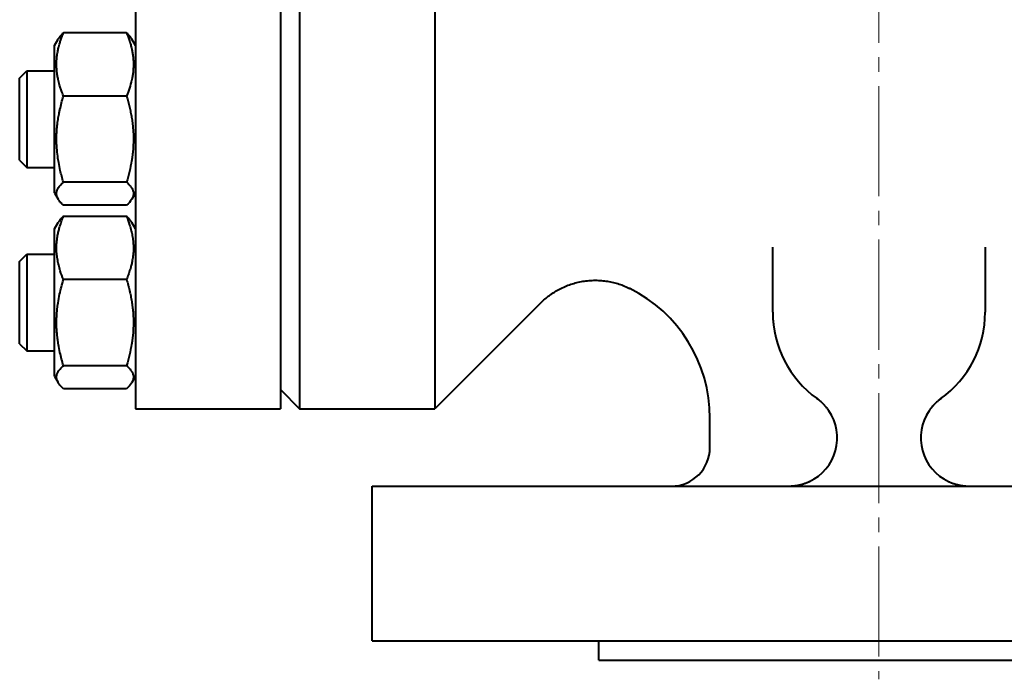
# Model space of a CAD drawing. Units: millimetres. Extents: x -4428 to 4111, y -3615 to 4038.
# Drawn here: x -2654 to -2552, y 2232 to 2300 of the extents above; entities that cross this region are included whole.
import ezdxf

# ---------------------------------------------------------------- set-up
doc = ezdxf.new("R2010")
doc.units = ezdxf.units.MM
doc.linetypes.add('K5LT_AXLED', pattern=[15.890486, 11.390486, -1.5, 1.5, -1.5])
doc.linetypes.add('K5LT_BASIC', pattern=[0])
doc.layers.add('Системный слой', color=7, linetype='Continuous')

# ---------------------------------------------------------------- blocks, each defined once
blk = doc.blocks.new('U5')
at = {"layer": 'Системный слой', "color": 30, "linetype": 'K5LT_AXLED', "lineweight": 20, "true_color": 0xff8000}
blk.add_line((-2565.34, 2642.57), (-2565.34, 2231.57), dxfattribs=at)
blk = doc.blocks.new('U0')
at = {"layer": 'Системный слой', "color": 150, "linetype": 'K5LT_BASIC', "lineweight": 40, "true_color": 0x0080ff}
for p, q in [((-2642.34, 2357.57), (-2642.34, 2259.57)), ((-2627.34, 2357.57), (-2627.34, 2259.57)), ((-2625.34, 2357.57), (-2625.34, 2259.57)), ((-2611.34, 2308.57), (-2611.34, 2259.57)), ((-2650.74, 2297.2), (-2650.36, 2297.85)), ((-2650.74, 2297.2), (-2650.36, 2297.85)), ((-2643.27, 2298.5), (-2649.81, 2298.5)), ((-2642.34, 2297.2), (-2642.72, 2297.85)), ((-2650.74, 2294.96), (-2650.74, 2297.2)), ((-2654.34, 2293.82), (-2653.59, 2294.57)), ((-2654.34, 2293.82), (-2653.59, 2294.57)), ((-2653.59, 2294.57), (-2650.74, 2294.57)), ((-2653.59, 2294.57), (-2653.59, 2293.11)), ((-2650.74, 2281.95), (-2650.74, 2294.96)), ((-2654.34, 2292.58), (-2654.34, 2293.82)), ((-2654.34, 2285.32), (-2654.34, 2292.58)), ((-2653.59, 2293.11), (-2653.59, 2284.57)), ((-2643.27, 2291.96), (-2649.81, 2291.96)), ((-2654.34, 2285.32), (-2653.59, 2284.57)), ((-2653.59, 2284.57), (-2650.74, 2284.57)), ((-2643.27, 2283.04), (-2649.81, 2283.04)), ((-2650.74, 2281.95), (-2650.36, 2281.29)), ((-2650.74, 2281.95), (-2650.36, 2281.29)), ((-2642.34, 2281.95), (-2642.72, 2281.29)), ((-2643.27, 2280.65), (-2649.81, 2280.65)), ((-2643.27, 2279.5), (-2649.81, 2279.5)), ((-2650.74, 2278.2), (-2650.36, 2278.85)), ((-2642.34, 2278.2), (-2642.72, 2278.85)), ((-2650.74, 2262.95), (-2650.74, 2278.2)), ((-2576.34, 2269.57), (-2576.34, 2276.32)), ((-2554.34, 2276.32), (-2554.34, 2269.57)), ((-2654.34, 2274.82), (-2653.59, 2275.57)), ((-2653.59, 2275.57), (-2653.59, 2269.28)), ((-2653.59, 2275.57), (-2650.74, 2275.57)), ((-2654.34, 2266.32), (-2654.34, 2274.82)), ((-2643.27, 2272.96), (-2649.81, 2272.96)), ((-2600.37, 2270.54), (-2611.34, 2259.57)), ((-2653.59, 2269.28), (-2653.59, 2265.57)), ((-2654.34, 2266.32), (-2653.59, 2265.57)), ((-2653.59, 2265.57), (-2650.74, 2265.57)), ((-2643.27, 2264.04), (-2649.81, 2264.04)), ((-2650.74, 2262.95), (-2650.36, 2262.29)), ((-2642.34, 2262.95), (-2642.72, 2262.29)), ((-2643.27, 2261.65), (-2649.81, 2261.65)), ((-2627.34, 2261.57), (-2625.34, 2259.57)), ((-2571.75, 2260.63), (-2571.75, 2260.63)), ((-2571.75, 2260.63), (-2571.75, 2260.63)), ((-2558.92, 2260.63), (-2558.92, 2260.63)), ((-2642.34, 2259.57), (-2627.34, 2259.57)), ((-2625.34, 2259.57), (-2611.34, 2259.57)), ((-2582.84, 2255.57), (-2582.84, 2258.61)), ((-2617.84, 2251.57), (-2574.66, 2251.57)), ((-2617.84, 2235.57), (-2617.84, 2251.57)), ((-2574.66, 2251.57), (-2565.34, 2251.57)), ((-2565.34, 2251.57), (-2556.01, 2251.57)), ((-2556.01, 2251.57), (-2512.84, 2251.57)), ((-2617.84, 2235.57), (-2565.34, 2235.57)), ((-2594.34, 2233.57), (-2594.34, 2235.57)), ((-2565.34, 2235.57), (-2512.84, 2235.57)), ((-2594.34, 2233.57), (-2565.34, 2233.57)), ((-2565.34, 2233.57), (-2536.34, 2233.57))]:
    blk.add_line(p, q, dxfattribs=at)
for centre, radius, start, end in [((-2597.84, 2258.61), 15, 0, 63.5312), ((-2565.34, 2269.57), 11, 180, 234.3398), ((-2565.34, 2269.57), 11, 180, 186.525), ((-2565.34, 2269.57), 11, 305.6591, 0), ((-2574.66, 2256.57), 5, 52.746, 54.3409), ((-2565.34, 2269.57), 11, 234.3398, 234.3409), ((-2556.01, 2256.57), 5, 125.6591, 127.2527), ((-2574.66, 2256.57), 5, 295.3739, 34.1276), ((-2556.01, 2256.57), 5, 145.9145, 244.6386), ((-2586.84, 2255.57), 4, 270, 0)]:
    blk.add_arc(centre, radius, start, end, dxfattribs=at)
for points, knots in [([(-2650.52, 2295.23), (-2650.52, 2295.41), (-2650.51, 2295.68), (-2650.47, 2296.12), (-2650.41, 2296.51), (-2650.34, 2296.85), (-2650.27, 2297.11), (-2650.21, 2297.36), (-2650.1, 2297.69), (-2649.97, 2298.07), (-2649.86, 2298.35), (-2649.81, 2298.5)], [0, 0, 0, 0, 1.99322, 2.920928, 4.758206, 6.185234, 6.65199, 7.702681, 8.993824, 10.46096, 12, 12, 12, 12]), ([(-2649.81, 2298.5), (-2649.89, 2298.42), (-2650, 2298.31), (-2650.13, 2298.17), (-2650.19, 2298.1), (-2650.24, 2298.03), (-2650.28, 2297.97), (-2650.32, 2297.91), (-2650.35, 2297.87), (-2650.36, 2297.85)], [0, 0, 0, 0, 3.525908, 4.848746, 6.664928, 6.966285, 8.258805, 9.139106, 10, 10, 10, 10]), ([(-2642.72, 2297.85), (-2642.73, 2297.89), (-2642.76, 2297.93), (-2642.8, 2297.98), (-2642.84, 2298.05), (-2642.92, 2298.14), (-2643.06, 2298.3), (-2643.18, 2298.42), (-2643.27, 2298.5)], [0, 0, 0, 0, 1.260005, 1.801818, 2.378212, 4.030013, 5.75028, 9, 9, 9, 9]), ([(-2643.27, 2298.5), (-2643.21, 2298.35), (-2643.1, 2298.08), (-2642.98, 2297.73), (-2642.88, 2297.39), (-2642.8, 2297.11), (-2642.74, 2296.87), (-2642.71, 2296.7), (-2642.67, 2296.54), (-2642.64, 2296.31), (-2642.61, 2296.13), (-2642.58, 2295.88), (-2642.56, 2295.6), (-2642.55, 2295.35), (-2642.55, 2295.23)], [0, 0, 0, 0, 1.908405, 3.723966, 4.829315, 6.714859, 7.803778, 8.114833, 9.159224, 9.969497, 11.197097, 11.636225, 13.339835, 15, 15, 15, 15]), ([(-2649.81, 2291.96), (-2649.88, 2292.15), (-2650, 2292.46), (-2650.12, 2292.83), (-2650.21, 2293.12), (-2650.28, 2293.38), (-2650.34, 2293.65), (-2650.39, 2293.88), (-2650.43, 2294.1), (-2650.46, 2294.33), (-2650.51, 2294.71), (-2650.52, 2295.01), (-2650.52, 2295.23)], [0, 0, 0, 0, 2.142606, 3.635094, 4.534782, 5.679831, 6.832307, 7.721067, 8.491257, 9.359257, 10.453546, 13, 13, 13, 13]), ([(-2642.55, 2295.23), (-2642.55, 2295.09), (-2642.56, 2294.95), (-2642.57, 2294.75), (-2642.57, 2294.68), (-2642.59, 2294.54), (-2642.59, 2294.47), (-2642.62, 2294.27), (-2642.64, 2294.13), (-2642.67, 2293.93), (-2642.69, 2293.82), (-2642.71, 2293.72), (-2642.73, 2293.65), (-2642.74, 2293.62), (-2642.87, 2293.05), (-2643.04, 2292.52), (-2643.27, 2291.96)], [0, 0, 0, 0, 0.125, 0.125, 0.1875, 0.1875, 0.25, 0.25, 0.375, 0.375, 0.4375, 0.46875, 0.46875, 0.5, 0.5, 1, 1, 1, 1]), ([(-2649.81, 2283.04), (-2649.93, 2283.44), (-2650.11, 2284.12), (-2650.27, 2284.89), (-2650.37, 2285.52), (-2650.44, 2286.04), (-2650.5, 2286.72), (-2650.52, 2287.28), (-2650.52, 2287.82), (-2650.5, 2288.26), (-2650.47, 2288.69), (-2650.42, 2289.16), (-2650.34, 2289.68), (-2650.25, 2290.17), (-2650.14, 2290.69), (-2650.01, 2291.27), (-2649.88, 2291.73), (-2649.81, 2291.96)], [0, 0, 0, 0, 2.499797, 4.160517, 4.695237, 6.299531, 7.315217, 8.744062, 9.655516, 10.528938, 11.376501, 12.185849, 13.399615, 14.504812, 15.211039, 16.60832, 18, 18, 18, 18]), ([(-2643.27, 2291.96), (-2643.15, 2291.58), (-2643.05, 2291.21), (-2642.92, 2290.66), (-2642.88, 2290.48), (-2642.83, 2290.21), (-2642.8, 2290.07), (-2642.78, 2289.94), (-2642.76, 2289.85), (-2642.75, 2289.81), (-2642.71, 2289.57), (-2642.69, 2289.39), (-2642.65, 2289.11), (-2642.64, 2289.01), (-2642.62, 2288.83), (-2642.61, 2288.74), (-2642.59, 2288.45), (-2642.57, 2288.26), (-2642.56, 2287.89), (-2642.55, 2287.7), (-2642.55, 2287.32), (-2642.56, 2287.13), (-2642.57, 2286.85), (-2642.57, 2286.75), (-2642.59, 2286.56), (-2642.59, 2286.47), (-2642.62, 2286.19), (-2642.64, 2286), (-2642.67, 2285.72), (-2642.69, 2285.58), (-2642.71, 2285.44), (-2642.73, 2285.34), (-2642.74, 2285.29), (-2642.87, 2284.53), (-2643.04, 2283.8), (-2643.27, 2283.04)], [0, 0, 0, 0, 0.125, 0.125, 0.1875, 0.1875, 0.21875, 0.234375, 0.234375, 0.25, 0.25, 0.3125, 0.3125, 0.34375, 0.34375, 0.375, 0.375, 0.4375, 0.4375, 0.5, 0.5, 0.5625, 0.5625, 0.59375, 0.59375, 0.625, 0.625, 0.6875, 0.6875, 0.71875, 0.734375, 0.734375, 0.75, 0.75, 1, 1, 1, 1]), ([(-2650.36, 2281.29), (-2650.41, 2281.38), (-2650.48, 2281.53), (-2650.52, 2281.76), (-2650.52, 2281.95), (-2650.48, 2282.12), (-2650.43, 2282.27), (-2650.35, 2282.42), (-2650.24, 2282.59), (-2650.09, 2282.76), (-2649.94, 2282.92), (-2649.85, 2283), (-2649.81, 2283.04)], [0, 0, 0, 0, 1.944898, 3.505518, 5.022051, 6.112799, 7.276878, 8.241511, 9.585776, 11.030686, 12.196669, 13, 13, 13, 13]), ([(-2643.27, 2283.04), (-2643.15, 2282.94), (-2643.05, 2282.84), (-2642.92, 2282.69), (-2642.88, 2282.64), (-2642.83, 2282.57), (-2642.8, 2282.53), (-2642.78, 2282.5), (-2642.76, 2282.47), (-2642.75, 2282.46), (-2642.71, 2282.4), (-2642.69, 2282.35), (-2642.65, 2282.27), (-2642.64, 2282.25), (-2642.62, 2282.2), (-2642.61, 2282.18), (-2642.59, 2282.1), (-2642.57, 2282.05), (-2642.56, 2281.95), (-2642.55, 2281.9), (-2642.55, 2281.8), (-2642.56, 2281.75), (-2642.57, 2281.67), (-2642.57, 2281.64), (-2642.59, 2281.59), (-2642.59, 2281.57), (-2642.62, 2281.49), (-2642.64, 2281.44), (-2642.67, 2281.37), (-2642.69, 2281.33), (-2642.71, 2281.3), (-2642.72, 2281.29)], [0, 0, 0, 0, 0.125, 0.125, 0.1875, 0.1875, 0.21875, 0.234375, 0.234375, 0.25, 0.25, 0.3125, 0.3125, 0.34375, 0.34375, 0.375, 0.375, 0.4375, 0.4375, 0.5, 0.5, 0.5625, 0.5625, 0.59375, 0.59375, 0.625, 0.625, 0.6875, 0.6875, 0.71875, 0.7299428, 0.7299428, 0.7299428, 0.7299428]), ([(-2649.81, 2280.65), (-2649.89, 2280.73), (-2650, 2280.83), (-2650.13, 2280.97), (-2650.19, 2281.05), (-2650.24, 2281.12), (-2650.28, 2281.17), (-2650.32, 2281.23), (-2650.35, 2281.27), (-2650.36, 2281.29)], [0, 0, 0, 0, 3.525908, 4.848746, 6.664928, 6.966285, 8.258805, 9.139106, 10, 10, 10, 10]), ([(-2642.72, 2281.29), (-2642.72, 2281.29), (-2642.72, 2281.28), (-2642.73, 2281.27), (-2642.74, 2281.25), (-2642.87, 2281.05), (-2643.04, 2280.85), (-2643.27, 2280.65)], [0.7299428, 0.7299428, 0.7299428, 0.7299428, 0.734375, 0.734375, 0.75, 0.75, 1, 1, 1, 1]), ([(-2649.81, 2272.96), (-2649.93, 2273.26), (-2650.11, 2273.75), (-2650.27, 2274.32), (-2650.37, 2274.78), (-2650.45, 2275.22), (-2650.51, 2275.71), (-2650.52, 2276.12), (-2650.52, 2276.46), (-2650.5, 2276.79), (-2650.47, 2277.1), (-2650.42, 2277.45), (-2650.34, 2277.82), (-2650.25, 2278.18), (-2650.14, 2278.57), (-2650.01, 2278.98), (-2649.88, 2279.32), (-2649.81, 2279.5)], [0, 0, 0, 0, 2.499797, 4.160517, 4.695237, 6.299531, 7.804595, 8.744062, 9.655516, 10.528938, 11.376501, 12.185849, 13.399615, 14.504812, 15.211039, 16.60832, 18, 18, 18, 18]), ([(-2649.81, 2279.5), (-2649.89, 2279.42), (-2650, 2279.31), (-2650.13, 2279.17), (-2650.19, 2279.1), (-2650.24, 2279.03), (-2650.28, 2278.97), (-2650.32, 2278.91), (-2650.35, 2278.87), (-2650.36, 2278.85)], [0, 0, 0, 0, 3.525908, 4.848746, 6.664928, 6.966285, 8.258805, 9.139106, 10, 10, 10, 10]), ([(-2643.27, 2279.5), (-2643.15, 2279.2), (-2642.97, 2278.7), (-2642.81, 2278.14), (-2642.7, 2277.68), (-2642.62, 2277.24), (-2642.57, 2276.75), (-2642.55, 2276.33), (-2642.55, 2276), (-2642.57, 2275.67), (-2642.6, 2275.36), (-2642.66, 2275.01), (-2642.73, 2274.64), (-2642.82, 2274.28), (-2642.93, 2273.89), (-2643.07, 2273.47), (-2643.2, 2273.13), (-2643.27, 2272.96)], [0, 0, 0, 0, 2.499797, 4.160517, 4.695237, 6.299531, 7.804595, 8.744062, 9.655516, 10.528938, 11.376501, 12.185849, 13.399615, 14.504812, 15.211039, 16.60832, 18, 18, 18, 18]), ([(-2642.72, 2278.85), (-2642.73, 2278.89), (-2642.76, 2278.93), (-2642.8, 2278.98), (-2642.84, 2279.05), (-2642.92, 2279.14), (-2643.06, 2279.3), (-2643.18, 2279.42), (-2643.27, 2279.5)], [0, 0, 0, 0, 1.260005, 1.801818, 2.378212, 4.030013, 5.75028, 9, 9, 9, 9]), ([(-2649.81, 2264.04), (-2649.94, 2264.49), (-2650.13, 2265.21), (-2650.31, 2266.12), (-2650.4, 2266.74), (-2650.46, 2267.26), (-2650.51, 2267.85), (-2650.53, 2268.47), (-2650.51, 2269.1), (-2650.47, 2269.68), (-2650.42, 2270.15), (-2650.33, 2270.74), (-2650.17, 2271.65), (-2649.96, 2272.46), (-2649.81, 2272.96)], [0, 0, 0, 0, 2.335953, 3.688104, 4.571479, 5.443492, 6.312332, 7.500283, 8.518576, 9.440352, 10.393376, 10.882708, 12.381773, 15, 15, 15, 15]), ([(-2643.27, 2272.96), (-2643.21, 2272.77), (-2643.1, 2272.4), (-2642.98, 2271.92), (-2642.88, 2271.46), (-2642.8, 2271.07), (-2642.74, 2270.75), (-2642.71, 2270.51), (-2642.67, 2270.29), (-2642.64, 2270), (-2642.61, 2269.75), (-2642.58, 2269.41), (-2642.56, 2269.01), (-2642.55, 2268.67), (-2642.55, 2268.5)], [0, 0, 0, 0, 1.908405, 3.723966, 4.829315, 6.714859, 7.803778, 8.114833, 9.159224, 9.969497, 10.981288, 11.636225, 13.339835, 15, 15, 15, 15]), ([(-2642.55, 2268.5), (-2642.55, 2268.31), (-2642.56, 2268.13), (-2642.57, 2267.85), (-2642.57, 2267.75), (-2642.59, 2267.56), (-2642.59, 2267.47), (-2642.62, 2267.19), (-2642.64, 2267), (-2642.67, 2266.72), (-2642.69, 2266.58), (-2642.71, 2266.44), (-2642.73, 2266.35), (-2642.74, 2266.3), (-2642.87, 2265.53), (-2643.04, 2264.8), (-2643.27, 2264.04)], [0, 0, 0, 0, 0.125, 0.125, 0.1875, 0.1875, 0.25, 0.25, 0.375, 0.375, 0.4375, 0.46875, 0.46875, 0.5, 0.5, 1, 1, 1, 1]), ([(-2650.36, 2262.29), (-2650.41, 2262.38), (-2650.48, 2262.53), (-2650.52, 2262.76), (-2650.52, 2262.95), (-2650.48, 2263.12), (-2650.43, 2263.27), (-2650.35, 2263.42), (-2650.24, 2263.59), (-2650.09, 2263.76), (-2649.94, 2263.92), (-2649.85, 2264), (-2649.81, 2264.04)], [0, 0, 0, 0, 1.944898, 3.505518, 5.022051, 6.112799, 7.276878, 8.241511, 9.585776, 11.030686, 12.196669, 13, 13, 13, 13]), ([(-2643.27, 2264.04), (-2643.15, 2263.94), (-2643.05, 2263.84), (-2642.92, 2263.69), (-2642.88, 2263.64), (-2642.83, 2263.57), (-2642.8, 2263.53), (-2642.78, 2263.5), (-2642.76, 2263.47), (-2642.75, 2263.46), (-2642.71, 2263.4), (-2642.69, 2263.35), (-2642.65, 2263.27), (-2642.64, 2263.25), (-2642.62, 2263.2), (-2642.61, 2263.18), (-2642.59, 2263.1), (-2642.57, 2263.05), (-2642.56, 2262.95), (-2642.55, 2262.9), (-2642.55, 2262.8), (-2642.56, 2262.75), (-2642.57, 2262.67), (-2642.57, 2262.64), (-2642.59, 2262.59), (-2642.59, 2262.57), (-2642.62, 2262.49), (-2642.64, 2262.44), (-2642.67, 2262.37), (-2642.69, 2262.33), (-2642.71, 2262.3), (-2642.72, 2262.29)], [0, 0, 0, 0, 0.125, 0.125, 0.1875, 0.1875, 0.21875, 0.234375, 0.234375, 0.25, 0.25, 0.3125, 0.3125, 0.34375, 0.34375, 0.375, 0.375, 0.4375, 0.4375, 0.5, 0.5, 0.5625, 0.5625, 0.59375, 0.59375, 0.625, 0.625, 0.6875, 0.6875, 0.71875, 0.7299428, 0.7299428, 0.7299428, 0.7299428]), ([(-2649.81, 2261.65), (-2649.89, 2261.73), (-2650, 2261.83), (-2650.13, 2261.97), (-2650.19, 2262.05), (-2650.24, 2262.12), (-2650.28, 2262.17), (-2650.32, 2262.23), (-2650.35, 2262.27), (-2650.36, 2262.29)], [0, 0, 0, 0, 3.525908, 4.848746, 6.664928, 6.966285, 8.258805, 9.139106, 10, 10, 10, 10]), ([(-2642.72, 2262.29), (-2642.72, 2262.29), (-2642.72, 2262.28), (-2642.73, 2262.27), (-2642.74, 2262.25), (-2642.87, 2262.05), (-2643.04, 2261.85), (-2643.27, 2261.65)], [0.7299428, 0.7299428, 0.7299428, 0.7299428, 0.734375, 0.734375, 0.75, 0.75, 1, 1, 1, 1]), ([(-2570.53, 2259.38), (-2570.53, 2259.38), (-2570.54, 2259.39), (-2570.55, 2259.41), (-2570.51, 2259.35), (-2570.52, 2259.37), (-2570.54, 2259.4), (-2570.56, 2259.42), (-2570.58, 2259.45), (-2570.59, 2259.46), (-2570.6, 2259.48), (-2570.61, 2259.5), (-2570.62, 2259.51), (-2570.63, 2259.52), (-2570.64, 2259.54), (-2570.67, 2259.57), (-2570.7, 2259.62), (-2570.76, 2259.69), (-2570.79, 2259.73), (-2570.86, 2259.81), (-2570.9, 2259.85), (-2570.95, 2259.92), (-2570.97, 2259.94), (-2571.01, 2259.98), (-2571.03, 2259.99), (-2571.08, 2260.05), (-2571.12, 2260.09), (-2571.21, 2260.18), (-2571.26, 2260.23), (-2571.37, 2260.33), (-2571.42, 2260.37), (-2571.51, 2260.45), (-2571.55, 2260.48), (-2571.6, 2260.52), (-2571.61, 2260.53), (-2571.63, 2260.54), (-2571.63, 2260.55), (-2571.65, 2260.56), (-2571.66, 2260.57), (-2571.68, 2260.59), (-2571.69, 2260.6), (-2571.72, 2260.61), (-2571.73, 2260.62), (-2571.74, 2260.63), (-2571.75, 2260.63), (-2571.75, 2260.63)], [0, 0, 0, 0, 0.485415, 0.485415, 1.142544, 1.142544, 1.684484, 1.684484, 2.131427, 2.131427, 2.500026, 2.500026, 2.804013, 2.804013, 3.108, 3.108, 4.505291, 4.505291, 5.902583, 5.902583, 7.299874, 7.299874, 8.037123, 8.037123, 8.697165, 8.697165, 10.094457, 10.094457, 12.169033, 12.169033, 13.882054, 13.882054, 15.258308, 15.258308, 15.576557, 15.576557, 15.796794, 15.796794, 16.18828, 16.18828, 16.526632, 16.526632, 16.946777, 16.946777, 17, 17, 17, 17]), ([(-2558.92, 2260.63), (-2558.93, 2260.63), (-2558.93, 2260.63), (-2558.93, 2260.63), (-2558.93, 2260.63), (-2558.94, 2260.63), (-2558.94, 2260.62), (-2558.95, 2260.62), (-2558.96, 2260.61), (-2558.97, 2260.6), (-2558.99, 2260.59), (-2559.02, 2260.56), (-2559.05, 2260.54), (-2559.07, 2260.52), (-2559.07, 2260.52), (-2559.11, 2260.5), (-2559.13, 2260.47), (-2559.17, 2260.44), (-2559.18, 2260.43), (-2559.2, 2260.42), (-2559.2, 2260.42), (-2559.21, 2260.41), (-2559.21, 2260.41), (-2559.23, 2260.39), (-2559.25, 2260.37), (-2559.3, 2260.33), (-2559.33, 2260.3), (-2559.43, 2260.21), (-2559.49, 2260.15), (-2559.63, 2260.02), (-2559.7, 2259.94), (-2559.8, 2259.83), (-2559.83, 2259.79), (-2559.88, 2259.73), (-2559.9, 2259.7), (-2559.93, 2259.67), (-2559.94, 2259.66), (-2559.95, 2259.65), (-2559.95, 2259.64), (-2559.96, 2259.63), (-2559.96, 2259.63), (-2559.97, 2259.62), (-2559.98, 2259.61), (-2560, 2259.58), (-2560.01, 2259.56), (-2560.05, 2259.51), (-2560.07, 2259.48), (-2560.12, 2259.41), (-2560.15, 2259.37), (-2560.19, 2259.31), (-2560.2, 2259.3), (-2560.24, 2259.23), (-2560.27, 2259.19), (-2560.33, 2259.08), (-2560.37, 2259.02), (-2560.41, 2258.94), (-2560.43, 2258.91), (-2560.45, 2258.88)], [0, 0, 0, 0, 0.052397, 0.052397, 0.115274, 0.115274, 0.241027, 0.241027, 0.471574, 0.471574, 0.943149, 0.943149, 1.875818, 1.875818, 1.920769, 1.920769, 3.055314, 3.055314, 3.466529, 3.466529, 3.615573, 3.615573, 3.764618, 3.764618, 4.426277, 4.426277, 5.749597, 5.749597, 8.396236, 8.396236, 11.633604, 11.633604, 13.034596, 13.034596, 14.189756, 14.189756, 14.456936, 14.456936, 14.724115, 14.724115, 14.828564, 14.828564, 15.135091, 15.135091, 15.895399, 15.895399, 17.169691, 17.169691, 18.73726, 18.73726, 19.456868, 19.456868, 21.255539, 21.255539, 23.054211, 23.054211, 24, 24, 24, 24]), ([(-2558.95, 2260.61), (-2558.95, 2260.61), (-2558.96, 2260.61), (-2558.96, 2260.61), (-2558.97, 2260.6), (-2558.97, 2260.6), (-2558.97, 2260.6), (-2558.98, 2260.59), (-2558.98, 2260.59), (-2558.99, 2260.59), (-2558.99, 2260.58), (-2559, 2260.58), (-2559.01, 2260.57), (-2559.02, 2260.56), (-2559.03, 2260.56), (-2559.03, 2260.55), (-2559.03, 2260.55), (-2559.04, 2260.55)], [0, 0, 0, 0, 0.804434, 0.804434, 1.608868, 1.608868, 1.965788, 1.965788, 2.94221, 2.94221, 3.918633, 3.918633, 5.318633, 5.318633, 6.718633, 6.718633, 7, 7, 7, 7]), ([(-2558.95, 2260.61), (-2558.95, 2260.61), (-2558.95, 2260.61), (-2558.95, 2260.61), (-2558.95, 2260.61), (-2558.95, 2260.61), (-2558.95, 2260.61), (-2558.95, 2260.61), (-2558.95, 2260.61), (-2558.95, 2260.61), (-2558.95, 2260.61), (-2558.95, 2260.61), (-2558.95, 2260.61), (-2558.95, 2260.61), (-2558.95, 2260.61), (-2558.95, 2260.61), (-2558.95, 2260.61), (-2558.95, 2260.61), (-2558.95, 2260.61), (-2558.95, 2260.61), (-2558.95, 2260.61), (-2558.95, 2260.61), (-2558.95, 2260.61), (-2558.95, 2260.61), (-2558.95, 2260.61), (-2558.96, 2260.61), (-2558.96, 2260.61), (-2558.96, 2260.61), (-2558.96, 2260.61), (-2558.96, 2260.61), (-2558.96, 2260.61), (-2558.96, 2260.61), (-2558.96, 2260.61), (-2558.97, 2260.6), (-2558.97, 2260.6), (-2558.97, 2260.6), (-2558.97, 2260.6), (-2558.97, 2260.6), (-2558.97, 2260.6), (-2558.98, 2260.6), (-2558.98, 2260.6), (-2558.98, 2260.59), (-2558.98, 2260.59), (-2558.98, 2260.59), (-2558.98, 2260.59), (-2558.98, 2260.59), (-2558.99, 2260.59), (-2558.99, 2260.58), (-2559, 2260.58), (-2559.01, 2260.57), (-2559.01, 2260.57), (-2559.02, 2260.57), (-2559.02, 2260.56), (-2559.03, 2260.56), (-2559.03, 2260.55), (-2559.04, 2260.55)], [0, 0, 0, 0, 0.008891, 0.008891, 0.017783, 0.017783, 0.022398, 0.022398, 0.035905, 0.035905, 0.053852, 0.053852, 0.061776, 0.061776, 0.069944, 0.069944, 0.09396, 0.09396, 0.14199, 0.14199, 0.238051, 0.238051, 0.351173, 0.351173, 0.464295, 0.464295, 0.759327, 0.759327, 1.054359, 1.054359, 1.620649, 1.620649, 1.973875, 1.973875, 2.293649, 2.293649, 2.933197, 2.933197, 3.438438, 3.438438, 3.762847, 3.762847, 3.892518, 3.892518, 4.02219, 4.02219, 5.427421, 5.427421, 7.002969, 7.002969, 8.637148, 8.637148, 10.271327, 10.271327, 12, 12, 12, 12]), ([(-2574.66, 2251.57), (-2574.66, 2251.57), (-2574.66, 2251.57), (-2574.66, 2251.57), (-2574.66, 2251.57), (-2574.65, 2251.57), (-2574.65, 2251.57), (-2574.64, 2251.57), (-2574.64, 2251.57), (-2574.62, 2251.57), (-2574.61, 2251.57), (-2574.6, 2251.57), (-2574.6, 2251.57), (-2574.57, 2251.57), (-2574.55, 2251.57), (-2574.48, 2251.58), (-2574.43, 2251.58), (-2574.33, 2251.59), (-2574.28, 2251.59), (-2574.18, 2251.6), (-2574.13, 2251.61), (-2574.03, 2251.62), (-2573.98, 2251.62), (-2573.91, 2251.64), (-2573.89, 2251.64), (-2573.84, 2251.65), (-2573.81, 2251.65), (-2573.76, 2251.66), (-2573.74, 2251.67), (-2573.68, 2251.68), (-2573.65, 2251.69), (-2573.61, 2251.69), (-2573.6, 2251.7), (-2573.58, 2251.7), (-2573.58, 2251.7), (-2573.58, 2251.7), (-2573.57, 2251.7), (-2573.55, 2251.71), (-2573.52, 2251.71), (-2573.46, 2251.73), (-2573.41, 2251.74), (-2573.33, 2251.76), (-2573.29, 2251.77), (-2573.22, 2251.79), (-2573.18, 2251.8), (-2573.1, 2251.83), (-2573.05, 2251.85), (-2572.95, 2251.88), (-2572.91, 2251.89), (-2572.82, 2251.93), (-2572.78, 2251.94), (-2572.71, 2251.97), (-2572.68, 2251.98), (-2572.61, 2252.01), (-2572.6, 2252.02), (-2572.56, 2252.04), (-2572.56, 2252.04), (-2572.53, 2252.05), (-2572.52, 2252.06), (-2572.51, 2252.06), (-2572.48, 2252.07), (-2572.5, 2252.07), (-2572.51, 2252.06), (-2572.52, 2252.06)], [0.000457, 0.000457, 0.000457, 0.000457, 0.0045, 0.0045, 0.052967, 0.052967, 0.105934, 0.105934, 0.211868, 0.211868, 0.423737, 0.423737, 0.485128, 0.485128, 0.969799, 0.969799, 1.939142, 1.939142, 2.957869, 2.957869, 3.934908, 3.934908, 4.911947, 4.911947, 5.381233, 5.381233, 5.964871, 5.964871, 6.415943, 6.415943, 7.131101, 7.131101, 7.326483, 7.326483, 7.378737, 7.378737, 7.43099, 7.43099, 7.959363, 7.959363, 8.908881, 8.908881, 9.787075, 9.787075, 10.665268, 10.665268, 11.86653, 11.86653, 13.067792, 13.067792, 14.269054, 14.269054, 15.470316, 15.470316, 15.987494, 15.987494, 16.504673, 16.504673, 17.021851, 17.021851, 17.539029, 17.539029, 18, 18, 18, 18]), ([(-2558.25, 2252.1), (-2558.23, 2252.09), (-2558.19, 2252.07), (-2558.14, 2252.05), (-2558.12, 2252.04), (-2558.08, 2252.02), (-2558.07, 2252.02), (-2558.05, 2252.01), (-2558.05, 2252.01), (-2558.04, 2252.01), (-2558.04, 2252), (-2558.02, 2252), (-2558, 2251.99), (-2557.98, 2251.98), (-2557.96, 2251.97), (-2557.9, 2251.95), (-2557.86, 2251.93), (-2557.76, 2251.89), (-2557.71, 2251.87), (-2557.6, 2251.84), (-2557.55, 2251.82), (-2557.45, 2251.79), (-2557.41, 2251.78), (-2557.33, 2251.76), (-2557.29, 2251.75), (-2557.21, 2251.73), (-2557.16, 2251.72), (-2557.08, 2251.7), (-2557.03, 2251.69), (-2556.95, 2251.67), (-2556.9, 2251.66), (-2556.82, 2251.64), (-2556.78, 2251.64), (-2556.71, 2251.63), (-2556.69, 2251.62), (-2556.64, 2251.62), (-2556.62, 2251.62), (-2556.6, 2251.61), (-2556.59, 2251.61), (-2556.58, 2251.61), (-2556.58, 2251.61), (-2556.56, 2251.61), (-2556.55, 2251.61), (-2556.52, 2251.6), (-2556.5, 2251.6), (-2556.46, 2251.6), (-2556.45, 2251.59), (-2556.43, 2251.59), (-2556.42, 2251.59), (-2556.41, 2251.59), (-2556.39, 2251.59), (-2556.36, 2251.59), (-2556.33, 2251.58), (-2556.31, 2251.58), (-2556.3, 2251.58), (-2556.27, 2251.58), (-2556.24, 2251.58), (-2556.21, 2251.58), (-2556.2, 2251.58), (-2556.18, 2251.58), (-2556.17, 2251.58), (-2556.14, 2251.57), (-2556.14, 2251.57), (-2556.13, 2251.57), (-2556.13, 2251.57), (-2556.12, 2251.57), (-2556.11, 2251.57), (-2556.1, 2251.57), (-2556.09, 2251.57), (-2556.06, 2251.57), (-2556.04, 2251.57), (-2556.02, 2251.57), (-2556.01, 2251.57), (-2556.01, 2251.57)], [0, 0, 0, 0, 0.51071, 0.51071, 1.021421, 1.021421, 1.532131, 1.532131, 1.682451, 1.682451, 1.913182, 1.913182, 2.374645, 2.374645, 2.954926, 2.954926, 4.343594, 4.343594, 5.732262, 5.732262, 7.120931, 7.120931, 8.018988, 8.018988, 8.917046, 8.917046, 9.815104, 9.815104, 10.713162, 10.713162, 11.556167, 11.556167, 12.399171, 12.399171, 12.835891, 12.835891, 13.224574, 13.224574, 13.331113, 13.331113, 13.437651, 13.437651, 13.650728, 13.650728, 14.001367, 14.001367, 14.289194, 14.289194, 14.384885, 14.384885, 14.640221, 14.640221, 15.055021, 15.055021, 15.172737, 15.172737, 15.675544, 15.675544, 15.762354, 15.762354, 16.095151, 16.095151, 16.17835, 16.17835, 16.261549, 16.261549, 16.358336, 16.358336, 16.551908, 16.551908, 16.939054, 16.939054, 16.996756, 16.996756, 16.996756, 16.996756])]:
    blk.add_open_spline(points, degree=3, knots=knots, dxfattribs=at)
blk.add_rational_spline([(-2600.37, 2270.54), (-2596.3, 2274.61), (-2591.15, 2272.04), (-2591.15, 2272.04)], [1, 0.811733274859, 1, 1], degree=2, knots=[0, 0, 0, 0.9999264, 0.9999265, 0.9999265, 0.9999265], dxfattribs=at)
at = {"layer": 'Системный слой'}
blk.add_blockref('U5', (0, 0), dxfattribs=at)

msp = doc.modelspace()

# ---------------------------------------------------------------- block references
at = {"layer": 'Системный слой'}
msp.add_blockref('U0', (0, 0), dxfattribs=at)

doc.saveas('drawing.dxf')
